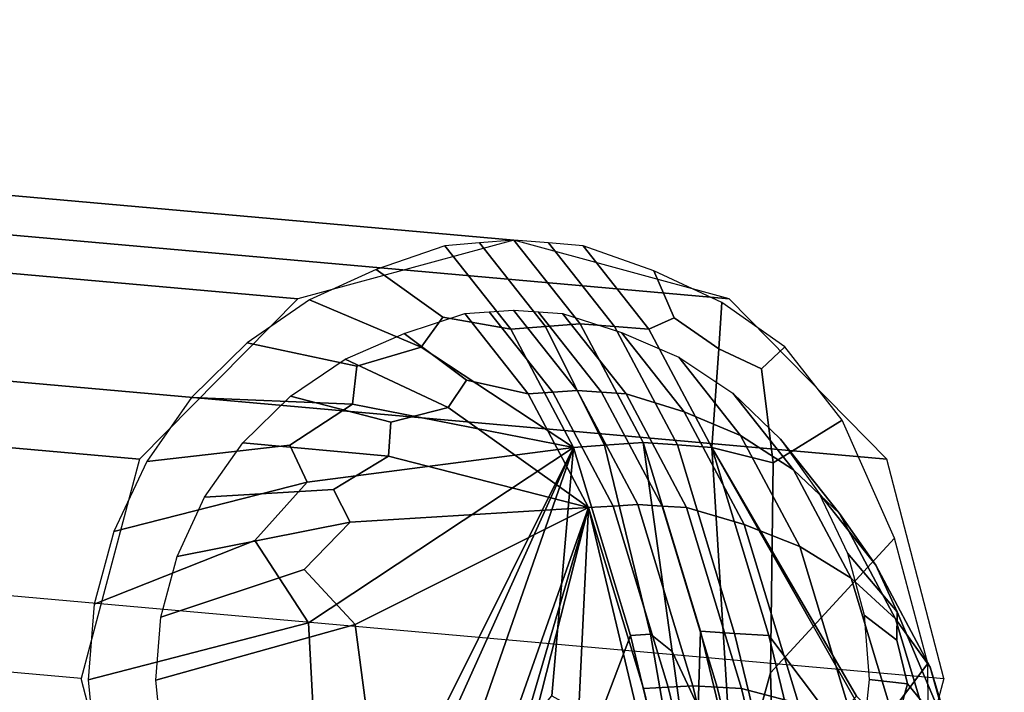
# Model space of a CAD drawing. Units: inches. Extents: x -10.6 to 14.7, y -14 to 9.3.
# Drawn here: x -6.9 to -5.8, y 8.4 to 9.1 of the extents above; entities that cross this region are included whole.
import ezdxf

# ---------------------------------------------------------------- set-up
doc = ezdxf.new("R2010")
doc.units = ezdxf.units.IN
doc.header["$MEASUREMENT"] = 0
doc.layers.add('SEAT-SEAT', color=5, linetype='Continuous')

msp = doc.modelspace()

# ---------------------------------------------------------------- linework, layer by layer
at = {"layer": 'SEAT-SEAT'}
for points in [[(-9.1386, 9.1081, 0.9216), (-6.3581, 8.8608, 15.7138), (-6.6002, 8.7949, 15.7577), (-9.3807, 9.0422, 0.9655)], [(-8.8968, 9.0422, 0.8758), (-6.1164, 8.7949, 15.668), (-6.3581, 8.8608, 15.7138), (-9.1386, 9.1081, 0.9216)], [(-9.3807, 9.0422, 0.9655), (-6.6002, 8.7949, 15.7577), (-6.7778, 8.6148, 15.7879), (-9.5583, 8.8621, 0.9957)], [(-8.7202, 8.862, 0.8403), (-5.9397, 8.6148, 15.6325), (-6.1164, 8.7949, 15.668), (-8.8968, 9.0422, 0.8758)], [(-9.5583, 8.8621, 0.9957), (-6.7778, 8.6148, 15.7879), (-6.8433, 8.3687, 15.7963), (-9.6238, 8.616, 1.0041)], [(-8.656, 8.616, 0.8247), (-5.8756, 8.3687, 15.6169), (-5.9397, 8.6148, 15.6325), (-8.7202, 8.862, 0.8403)], [(-6.3615, 8.7609, 16.128), (-6.3226, 8.7639, 16.1215), (-6.3967, 8.8576, 15.722), (-6.4355, 8.8544, 15.7292)], [(-6.3967, 8.8576, 15.722), (-6.3226, 8.7639, 16.1215), (-6.2837, 8.7669, 16.115), (-6.3579, 8.8608, 15.7149)], [(-6.2837, 8.7669, 16.115), (-6.2451, 8.7639, 16.1071), (-6.3192, 8.8576, 15.7077), (-6.3579, 8.8608, 15.7149)], [(-6.3192, 8.8576, 15.7077), (-6.2451, 8.7639, 16.1071), (-6.2065, 8.7609, 16.0993), (-6.2804, 8.8544, 15.7004)], [(-6.5124, 8.8277, 15.743), (-6.4375, 8.7742, 16.0042), (-6.3615, 8.7609, 16.128), (-6.4355, 8.8544, 15.7292)], [(-6.2065, 8.7609, 16.0993), (-6.1783, 8.7733, 15.9562), (-6.2011, 8.8263, 15.6852), (-6.2804, 8.8544, 15.7004)], [(-6.4621, 8.7405, 16.0773), (-6.4375, 8.7742, 16.0042), (-6.5124, 8.8277, 15.743), (-6.5871, 8.7937, 15.7562)], [(-6.2011, 8.8263, 15.6852), (-6.1783, 8.7733, 15.9562), (-6.1282, 8.7388, 16.0153), (-6.1248, 8.7908, 15.6705)], [(-6.6573, 8.7453, 15.7684), (-6.5341, 8.7193, 16.0212), (-6.4621, 8.7405, 16.0773), (-6.5871, 8.7937, 15.7562)], [(-6.3856, 8.7802, 15.7186), (-6.3144, 8.6901, 16.1027), (-6.342, 8.6883, 16.1073), (-6.4131, 8.7783, 15.7237)], [(-6.2869, 8.6919, 16.098), (-6.3144, 8.6901, 16.1027), (-6.3856, 8.7802, 15.7186), (-6.3582, 8.7821, 15.7136)], [(-6.3307, 8.7802, 15.7084), (-6.2595, 8.6901, 16.0925), (-6.2869, 8.6919, 16.098), (-6.3582, 8.7821, 15.7136)], [(-6.2321, 8.6883, 16.087), (-6.2595, 8.6901, 16.0925), (-6.3307, 8.7802, 15.7084), (-6.3033, 8.7783, 15.7033)], [(-6.1282, 8.7388, 16.0153), (-6.0803, 8.7163, 15.937), (-6.0542, 8.7408, 15.6565), (-6.1248, 8.7908, 15.6705)], [(-6.342, 8.6883, 16.1073), (-6.4111, 8.7034, 15.9876), (-6.4812, 8.7559, 15.7359), (-6.4131, 8.7783, 15.7237)], [(-6.3615, 8.7609, 16.128), (-6.4375, 8.7742, 16.0042), (-6.4621, 8.7405, 16.0773), (-6.2909, 8.6281, 16.5089)], [(-6.2371, 8.7569, 15.6907), (-6.1668, 8.6679, 16.0701), (-6.2321, 8.6883, 16.087), (-6.3033, 8.7783, 15.7033)], [(-6.1282, 8.7388, 16.0153), (-6.1783, 8.7733, 15.9562), (-6.2065, 8.7609, 16.0993), (-6.1359, 8.6281, 16.4801)], [(-6.2562, 8.6307, 16.5035), (-6.3226, 8.7639, 16.1215), (-6.3615, 8.7609, 16.128), (-6.2909, 8.6281, 16.5089)], [(-6.2837, 8.7669, 16.115), (-6.3226, 8.7639, 16.1215), (-6.2562, 8.6307, 16.5035), (-6.2129, 8.6337, 16.4971)], [(-6.1744, 8.6309, 16.4886), (-6.2451, 8.7639, 16.1071), (-6.2837, 8.7669, 16.115), (-6.2129, 8.6337, 16.4971)], [(-6.2065, 8.7609, 16.0993), (-6.2451, 8.7639, 16.1071), (-6.1744, 8.6309, 16.4886), (-6.1359, 8.6281, 16.4801)], [(-6.4812, 8.7559, 15.7359), (-6.4111, 8.7034, 15.9876), (-6.4318, 8.6729, 16.0573), (-6.5471, 8.7271, 15.7476)], [(-6.1036, 8.6415, 16.0522), (-6.1668, 8.6679, 16.0701), (-6.2371, 8.7569, 15.6907), (-6.1729, 8.7292, 15.6783)], [(-6.539, 8.6767, 16.0904), (-6.5341, 8.7193, 16.0212), (-6.6573, 8.7453, 15.7684), (-6.7194, 8.6842, 15.7788)], [(-6.4621, 8.7405, 16.0773), (-6.5341, 8.7193, 16.0212), (-6.539, 8.6767, 16.0904), (-6.2909, 8.6281, 16.5089)], [(-6.0673, 8.6106, 16.011), (-6.0803, 8.7163, 15.937), (-6.1282, 8.7388, 16.0153), (-6.1359, 8.6281, 16.4801)], [(-6.0542, 8.7408, 15.6565), (-6.0803, 8.7163, 15.937), (-6.0673, 8.6106, 16.011), (-5.9896, 8.6585, 15.6431)], [(-6.4318, 8.6729, 16.0573), (-6.4959, 8.6565, 16.0025), (-6.6084, 8.6855, 15.7583), (-6.5471, 8.7271, 15.7476)], [(-6.1123, 8.6888, 15.6664), (-6.0445, 8.603, 16.0322), (-6.1036, 8.6415, 16.0522), (-6.1729, 8.7292, 15.6783)], [(-6.4318, 8.6729, 16.0573), (-6.4111, 8.7034, 15.9876), (-6.342, 8.6883, 16.1073), (-6.2741, 8.5605, 16.4737)], [(-6.2465, 8.5622, 16.4694), (-6.3144, 8.6901, 16.1027), (-6.2869, 8.6919, 16.098), (-6.2189, 8.5639, 16.4651)], [(-6.2869, 8.6919, 16.098), (-6.2595, 8.6901, 16.0925), (-6.1915, 8.5622, 16.4592), (-6.2189, 8.5639, 16.4651)], [(-6.7698, 8.6124, 15.7869), (-6.6091, 8.6307, 16.0336), (-6.539, 8.6767, 16.0904), (-6.7194, 8.6842, 15.7788)], [(-6.6084, 8.6855, 15.7583), (-6.4959, 8.6565, 16.0025), (-6.4986, 8.6183, 16.0687), (-6.662, 8.6332, 15.7673)], [(-6.342, 8.6883, 16.1073), (-6.3144, 8.6901, 16.1027), (-6.2465, 8.5622, 16.4694), (-6.2741, 8.5605, 16.4737)], [(-6.1915, 8.5622, 16.4592), (-6.2595, 8.6901, 16.0925), (-6.2321, 8.6883, 16.087), (-6.1642, 8.5605, 16.4533)], [(-6.2321, 8.6883, 16.087), (-6.1668, 8.6679, 16.0701), (-6.0997, 8.5416, 16.4324), (-6.1642, 8.5605, 16.4533)], [(-5.9929, 8.5539, 16.0111), (-6.0445, 8.603, 16.0322), (-6.1123, 8.6888, 15.6664), (-6.0588, 8.6373, 15.6555)], [(-6.539, 8.6767, 16.0904), (-6.6091, 8.6307, 16.0336), (-6.5898, 8.5892, 16.0983), (-6.2909, 8.6281, 16.5089)], [(-6.4986, 8.6183, 16.0687), (-6.4959, 8.6565, 16.0025), (-6.4318, 8.6729, 16.0573), (-6.2741, 8.5605, 16.4737)], [(-6.0997, 8.5416, 16.4324), (-6.1668, 8.6679, 16.0701), (-6.1036, 8.6415, 16.0522), (-6.0374, 8.517, 16.4092)], [(-6.0673, 8.6106, 16.011), (-6.07, 8.3751, 15.966), (-5.931, 8.5261, 15.6299), (-5.9896, 8.6585, 15.6431)], [(-6.1036, 8.6415, 16.0522), (-6.0445, 8.603, 16.0322), (-5.9798, 8.4812, 16.3816), (-6.0374, 8.517, 16.4092)], [(-6.0155, 8.5763, 15.6464), (-5.9518, 8.4958, 15.9899), (-5.9929, 8.5539, 16.0111), (-6.0588, 8.6373, 15.6555)], [(-6.5898, 8.5892, 16.0983), (-6.6091, 8.6307, 16.0336), (-6.7698, 8.6124, 15.7869), (-6.8068, 8.5337, 15.7924)], [(-6.4986, 8.6183, 16.0687), (-6.5601, 8.5808, 16.0131), (-6.7048, 8.5721, 15.7742), (-6.662, 8.6332, 15.7673)], [(-6.5898, 8.5892, 16.0983), (-6.6484, 8.5237, 16.039), (-6.5883, 8.4313, 16.1446), (-6.2909, 8.6281, 16.5089)], [(-6.5883, 8.4313, 16.1446), (-6.574, 8.1655, 16.2165), (-6.5041, 8.1991, 16.6011), (-6.2909, 8.6281, 16.5089)], [(-6.5041, 8.1991, 16.6011), (-6.5111, 8.1418, 16.7951), (-6.4656, 8.2406, 16.797), (-6.2909, 8.6281, 16.5089)], [(-6.4656, 8.2406, 16.797), (-6.4616, 8.2168, 16.8737), (-6.4043, 8.3029, 16.8585), (-6.2909, 8.6281, 16.5089)], [(-6.4043, 8.3029, 16.8585), (-6.3733, 8.2806, 16.9319), (-6.3155, 8.3491, 16.8961), (-6.2909, 8.6281, 16.5089)], [(-6.3155, 8.3491, 16.8961), (-6.2638, 8.3205, 16.9583), (-6.227, 8.4168, 16.8537), (-6.2909, 8.6281, 16.5089)], [(-6.227, 8.4168, 16.8537), (-6.2048, 8.4185, 16.8506), (-6.2562, 8.6307, 16.5035), (-6.2909, 8.6281, 16.5089)], [(-6.2562, 8.6307, 16.5035), (-6.2048, 8.4185, 16.8506), (-6.1803, 8.399, 16.8752), (-6.2129, 8.6337, 16.4971)], [(-6.1803, 8.399, 16.8752), (-6.1511, 8.337, 16.9553), (-6.1488, 8.4218, 16.8431), (-6.2129, 8.6337, 16.4971)], [(-6.1488, 8.4218, 16.8431), (-6.1104, 8.4193, 16.834), (-6.1744, 8.6309, 16.4886), (-6.2129, 8.6337, 16.4971)], [(-6.1744, 8.6309, 16.4886), (-6.1104, 8.4193, 16.834), (-6.0719, 8.4168, 16.825), (-6.1359, 8.6281, 16.4801)], [(-5.9332, 8.271, 16.7198), (-5.9565, 8.0858, 16.5705), (-6.1111, 8.2273, 16.2852), (-6.1359, 8.6281, 16.4801)], [(-5.9737, 8.349, 16.8327), (-5.9078, 8.2814, 16.8465), (-5.9332, 8.271, 16.7198), (-6.1359, 8.6281, 16.4801)], [(-6.0719, 8.4168, 16.825), (-5.9996, 8.3203, 16.909), (-5.9737, 8.349, 16.8327), (-6.1359, 8.6281, 16.4801)], [(-6.1111, 8.2273, 16.2852), (-6.07, 8.3751, 15.966), (-6.0673, 8.6106, 16.011), (-6.1359, 8.6281, 16.4801)], [(-9.5596, 8.37, 0.9885), (-6.7792, 8.1227, 15.7807), (-6.8433, 8.3687, 15.7963), (-9.6238, 8.616, 1.0041)], [(-8.656, 8.616, 0.8247), (-5.8756, 8.3687, 15.6169), (-5.9411, 8.1227, 15.6253), (-8.7215, 8.37, 0.8331)], [(-6.5416, 8.5442, 16.0754), (-6.5601, 8.5808, 16.0131), (-6.4986, 8.6183, 16.0687), (-6.2741, 8.5605, 16.4737)], [(-5.9798, 8.4812, 16.3816), (-6.0445, 8.603, 16.0322), (-5.9929, 8.5539, 16.0111), (-5.93, 8.4356, 16.3507)], [(-6.8288, 8.452, 15.795), (-6.6484, 8.5237, 16.039), (-6.5898, 8.5892, 16.0983), (-6.8068, 8.5337, 15.7924)], [(-6.7048, 8.5721, 15.7742), (-6.5601, 8.5808, 16.0131), (-6.5416, 8.5442, 16.0754), (-6.7358, 8.5057, 15.7787)], [(-5.9281, 8.4435, 15.9458), (-5.9518, 8.4958, 15.9899), (-6.0155, 8.5763, 15.6464), (-5.9838, 8.5093, 15.6394)], [(-6.5358, 8.4293, 16.0843), (-6.593, 8.4912, 16.0176), (-6.5416, 8.5442, 16.0754), (-6.2741, 8.5605, 16.4737)], [(-6.3686, 8.1903, 16.3226), (-6.5135, 8.259, 16.0465), (-6.5358, 8.4293, 16.0843), (-6.2741, 8.5605, 16.4737)], [(-6.3627, 8.2584, 16.8188), (-6.411, 8.1814, 16.8389), (-6.4052, 8.1894, 16.7278), (-6.2741, 8.5605, 16.4737)], [(-6.4052, 8.1894, 16.7278), (-6.4108, 8.0514, 16.6141), (-6.3686, 8.1903, 16.3226), (-6.2741, 8.5605, 16.4737)], [(-6.2868, 8.2964, 16.8492), (-6.3348, 8.2346, 16.8869), (-6.3627, 8.2584, 16.8188), (-6.2741, 8.5605, 16.4737)], [(-6.2155, 8.3146, 16.8572), (-6.242, 8.2668, 16.9075), (-6.2868, 8.2964, 16.8492), (-6.2741, 8.5605, 16.4737)], [(-6.2465, 8.5622, 16.4694), (-6.1849, 8.3588, 16.8015), (-6.2126, 8.3573, 16.8055), (-6.2741, 8.5605, 16.4737)], [(-6.2126, 8.3573, 16.8055), (-6.1936, 8.2769, 16.9103), (-6.2155, 8.3146, 16.8572), (-6.2741, 8.5605, 16.4737)], [(-6.1572, 8.3603, 16.7975), (-6.1849, 8.3588, 16.8015), (-6.2465, 8.5622, 16.4694), (-6.2189, 8.5639, 16.4651)], [(-6.1915, 8.5622, 16.4592), (-6.13, 8.3588, 16.7913), (-6.1572, 8.3603, 16.7975), (-6.2189, 8.5639, 16.4651)], [(-6.1027, 8.3573, 16.7851), (-6.13, 8.3588, 16.7913), (-6.1915, 8.5622, 16.4592), (-6.1642, 8.5605, 16.4533)], [(-6.0997, 8.5416, 16.4324), (-6.0388, 8.3406, 16.7605), (-6.1027, 8.3573, 16.7851), (-6.1642, 8.5605, 16.4533)], [(-5.9929, 8.5539, 16.0111), (-5.9518, 8.4958, 15.9899), (-5.8911, 8.3815, 16.3178), (-5.93, 8.4356, 16.3507)], [(-6.5416, 8.5442, 16.0754), (-6.593, 8.4912, 16.0176), (-6.7541, 8.4377, 15.7809), (-6.7358, 8.5057, 15.7787)], [(-5.9775, 8.319, 16.7325), (-6.0388, 8.3406, 16.7605), (-6.0997, 8.5416, 16.4324), (-6.0374, 8.517, 16.4092)], [(-5.931, 8.5261, 15.6299), (-6.07, 8.3751, 15.966), (-6.0637, 8.1593, 15.8676), (-5.8938, 8.3854, 15.6206)], [(-6.5883, 8.4313, 16.1446), (-6.6484, 8.5237, 16.039), (-6.8288, 8.452, 15.795), (-6.8356, 8.3671, 15.7948)], [(-5.9798, 8.4812, 16.3816), (-5.9212, 8.2874, 16.6979), (-5.9775, 8.319, 16.7325), (-6.0374, 8.517, 16.4092)], [(-5.9651, 8.4397, 15.6347), (-5.9284, 8.4117, 15.8561), (-5.9281, 8.4435, 15.9458), (-5.9838, 8.5093, 15.6394)], [(-5.8911, 8.3815, 16.3178), (-5.9518, 8.4958, 15.9899), (-5.9281, 8.4435, 15.9458), (-5.8698, 8.3053, 16.278)], [(-6.7541, 8.4377, 15.7809), (-6.593, 8.4912, 16.0176), (-6.5358, 8.4293, 16.0843), (-6.7594, 8.3669, 15.7807)], [(-5.873, 8.2472, 16.6582), (-5.9212, 8.2874, 16.6979), (-5.9798, 8.4812, 16.3816), (-5.93, 8.4356, 16.3507)], [(-5.9165, 8.3626, 15.9102), (-5.9284, 8.4117, 15.8561), (-5.9651, 8.4397, 15.6347), (-5.9596, 8.3676, 15.6325)], [(-5.9281, 8.4435, 15.9458), (-5.9284, 8.4117, 15.8561), (-5.9165, 8.3626, 15.9102), (-5.8698, 8.3053, 16.278)], [(-6.8269, 8.2788, 15.7917), (-6.574, 8.1655, 16.2165), (-6.5883, 8.4313, 16.1446), (-6.8356, 8.3671, 15.7948)], [(-6.5358, 8.4293, 16.0843), (-6.5135, 8.259, 16.0465), (-6.7519, 8.2927, 15.778), (-6.7594, 8.3669, 15.7807)], [(-5.8911, 8.3815, 16.3178), (-5.836, 8.1996, 16.6149), (-5.873, 8.2472, 16.6582), (-5.93, 8.4356, 16.3507)], [(-6.227, 8.4168, 16.8537), (-6.2638, 8.3205, 16.9583), (-6.2519, 8.1471, 17.174), (-6.1664, 8.1663, 17.1806)], [(-6.1611, 8.1668, 17.1803), (-6.2048, 8.4185, 16.8506), (-6.227, 8.4168, 16.8537), (-6.1664, 8.1663, 17.1806)], [(-6.1803, 8.399, 16.8752), (-6.2048, 8.4185, 16.8506), (-6.1611, 8.1668, 17.1803), (-6.1486, 8.1676, 17.1789)], [(-6.1488, 8.4218, 16.8431), (-6.1511, 8.337, 16.9553), (-6.1219, 8.1689, 17.1754), (-6.088, 8.1705, 17.171)], [(-6.0497, 8.1684, 17.1614), (-6.1104, 8.4193, 16.834), (-6.1488, 8.4218, 16.8431), (-6.088, 8.1705, 17.171)], [(-6.0719, 8.4168, 16.825), (-6.1104, 8.4193, 16.834), (-6.0497, 8.1684, 17.1614), (-6.0113, 8.1663, 17.1519)], [(-5.9332, 8.1468, 17.1145), (-5.9996, 8.3203, 16.909), (-6.0719, 8.4168, 16.825), (-6.0113, 8.1663, 17.1519)], [(-6.1219, 8.1689, 17.1754), (-6.1511, 8.337, 16.9553), (-6.1803, 8.399, 16.8752), (-6.1486, 8.1676, 17.1789)], [(-6.0637, 8.1593, 15.8676), (-6.0237, 8.1124, 15.7811), (-5.8928, 8.2782, 15.6185), (-5.8938, 8.3854, 15.6206)], [(-6.0637, 8.1593, 15.8676), (-6.07, 8.3751, 15.966), (-6.1111, 8.2273, 16.2852), (-6.2871, 7.7609, 16.097)], [(-5.8079, 8.1361, 16.5944), (-5.836, 8.1996, 16.6149), (-5.8911, 8.3815, 16.3178), (-5.8698, 8.3053, 16.278)], [(-9.383, 8.1899, 0.953), (-6.6026, 7.9426, 15.7452), (-6.7792, 8.1227, 15.7807), (-9.5596, 8.37, 0.9885)], [(-8.7215, 8.37, 0.8331), (-5.9411, 8.1227, 15.6253), (-6.1187, 7.9426, 15.6555), (-8.8991, 8.1899, 0.8633)], [(-6.1266, 8.1176, 17.1162), (-6.1849, 8.3588, 16.8015), (-6.1572, 8.3603, 16.7975), (-6.0988, 8.1188, 17.1126)], [(-6.1572, 8.3603, 16.7975), (-6.13, 8.3588, 16.7913), (-6.0716, 8.1176, 17.1061), (-6.0988, 8.1188, 17.1126)], [(-5.9673, 8.2932, 15.6326), (-5.9298, 8.314, 15.8547), (-5.9165, 8.3626, 15.9102), (-5.9596, 8.3676, 15.6325)], [(-5.9165, 8.3626, 15.9102), (-5.9298, 8.314, 15.8547), (-5.9533, 8.2533, 15.9294), (-5.8698, 8.3053, 16.278)], [(-6.2126, 8.3573, 16.8055), (-6.1849, 8.3588, 16.8015), (-6.1266, 8.1176, 17.1162), (-6.1543, 8.1163, 17.1199)], [(-6.155, 8.1163, 17.12), (-6.1936, 8.2769, 16.9103), (-6.2126, 8.3573, 16.8055), (-6.1543, 8.1163, 17.1199)], [(-6.0716, 8.1176, 17.1061), (-6.13, 8.3588, 16.7913), (-6.1027, 8.3573, 16.7851), (-6.0444, 8.1163, 17.0996)], [(-6.1027, 8.3573, 16.7851), (-6.0388, 8.3406, 16.7605), (-5.9812, 8.1023, 17.0715), (-6.0444, 8.1163, 17.0996)]]:
    msp.add_3dface(points, dxfattribs=at)

doc.saveas('drawing.dxf')
